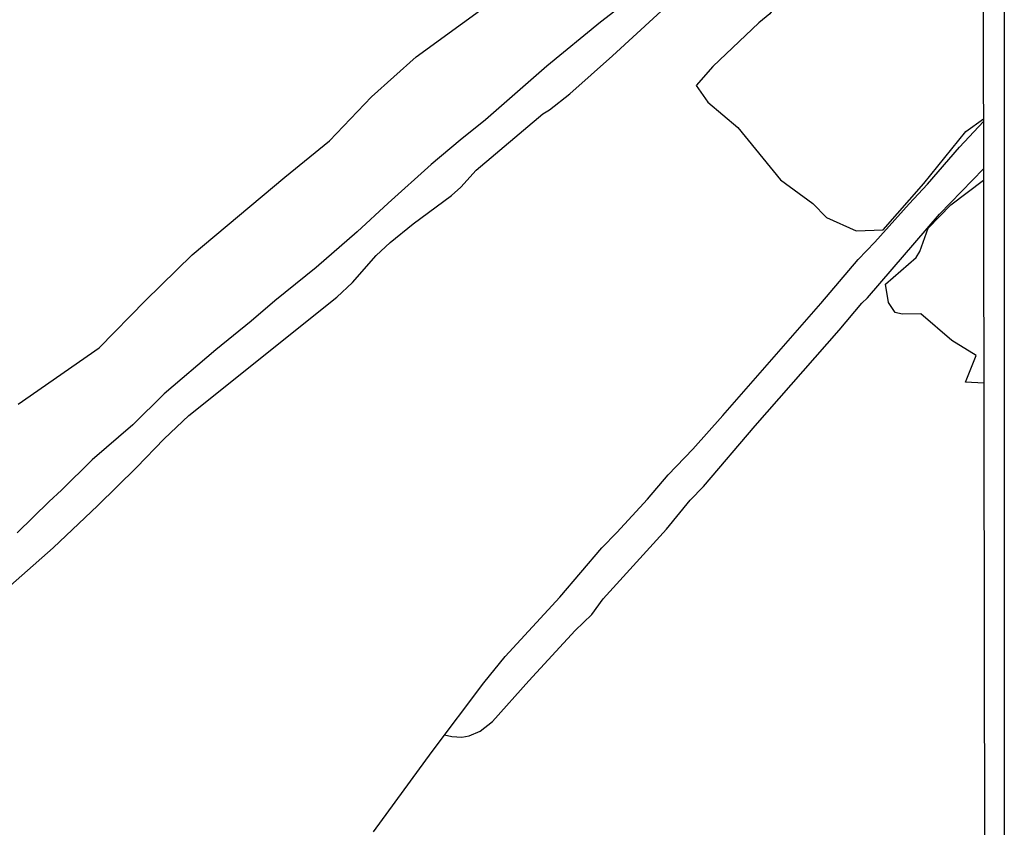
# Model space of a CAD drawing. Units: millimetres. Extents: x 183152 to 185565, y 1652111 to 1654890.
# Drawn here: x 185349 to 185565, y 1654102 to 1654279 of the extents above; entities that cross this region are included whole.
import ezdxf

# ---------------------------------------------------------------- set-up
doc = ezdxf.new("R2010")
doc.units = ezdxf.units.MM
for name, color, linetype in [('IMAGEM', 7, 'Continuous'), ('V-BANHADO', 102, 'Continuous'), ('V-CANAL', 111, 'Continuous'), ('V-VALETA', 150, 'Continuous'), ('X-LIMITE_5000', 7, 'Continuous')]:
    doc.layers.add(name, color=color, linetype=linetype)
picture_1 = doc.add_image_def('image1.jpg', size_in_pixel=(4020, 4629))

msp = doc.modelspace()

# ---------------------------------------------------------------- linework, layer by layer
at = {"layer": 'V-BANHADO'}
for points in [[(185559.95, 1654312.47), (185557.63, 1654309.46), (185555.9, 1654308.17), (185543.9, 1654305.89), (185540.92, 1654304.95), (185526.31, 1654293.47), (185517.41, 1654286), (185513.29, 1654280.29), (185510.88, 1654278.34), (185500.83, 1654268.78), (185497.2, 1654264.63), (185499.76, 1654260.99), (185506.28, 1654255.46), (185515.67, 1654243.98), (185522.68, 1654238.84), (185525.67, 1654235.79), (185532.16, 1654232.84), (185538.07, 1654233.09), (185546.99, 1654243.24), (185556.15, 1654254.58), (185560.02, 1654257.32)], [(185348.86, 1654194.97), (185366.61, 1654207.29), (185376.73, 1654217.6), (185386.95, 1654227.63), (185407.25, 1654244.62), (185416.99, 1654252.56), (185426.2, 1654262.18), (185435.97, 1654270.91), (185456.19, 1654285.69)], [(185560.09, 1654199.52), (185556.13, 1654199.77), (185558.45, 1654205.6), (185553.11, 1654208.9), (185546.33, 1654214.73), (185542.24, 1654214.61), (185540.71, 1654214.99), (185539.26, 1654217.19), (185538.57, 1654221.22), (185545.3, 1654227), (185546.11, 1654228.35), (185547.95, 1654233.43), (185552.92, 1654238.53), (185560.04, 1654243.9)]]:
    msp.add_lwpolyline(points, dxfattribs=at)
at = {"layer": 'V-CANAL'}
for points in [[(185333.44, 1654143.24), (185356.55, 1654163.52), (185366.33, 1654172.8), (185374.76, 1654181.12), (185380.82, 1654187.35), (185386.24, 1654192.47), (185418.62, 1654218.33), (185422.02, 1654221.53), (185427.19, 1654227.49), (185430.29, 1654230.34), (185435.29, 1654234.39), (185443.67, 1654240.57), (185445.7, 1654242.39), (185449.1, 1654246.1), (185463.64, 1654258.4), (185465.13, 1654259.34), (185469.56, 1654262.79), (185478.9, 1654271.14), (185493.13, 1654284.21)], [(185484.43, 1654284.78), (185476.3, 1654278.46), (185464.56, 1654268.84), (185451.11, 1654257.11), (185445.55, 1654252.68), (185439.22, 1654247.33), (185429.79, 1654238.92), (185423.01, 1654232.64), (185414.04, 1654224.84), (185405, 1654217.58), (185399.87, 1654213.1), (185392.09, 1654206.81), (185380.85, 1654197.21), (185373.95, 1654190.42), (185365.07, 1654182.77), (185358.4, 1654176.13), (185355.65, 1654173.67), (185348.67, 1654166.8)]]:
    msp.add_lwpolyline(points, dxfattribs=at)
at = {"layer": 'V-VALETA'}
for points in [[(185426.59, 1654101.48), (185439.41, 1654119.04), (185450.75, 1654134.07), (185455.42, 1654139.78), (185467.34, 1654152.77), (185476.53, 1654163.56), (185479.86, 1654166.93), (185486.54, 1654174.18), (185491.1, 1654179.54), (185496.43, 1654185.1), (185503.03, 1654192.45), (185524.47, 1654216.97), (185532.61, 1654226.56), (185536.29, 1654230.36), (185543.77, 1654238.76), (185547.82, 1654243.05), (185554.8, 1654251.14), (185560.02, 1654256.76)], [(185460.6, 1654134.45), (185470.69, 1654145.51), (185474.36, 1654149), (185476.88, 1654152.38), (185490.69, 1654167.67), (185495.91, 1654173.96), (185498.82, 1654176.93), (185510.12, 1654190.26), (185528.5, 1654211.16), (185533.46, 1654217.03), (185534.68, 1654218.19), (185550.44, 1654236.49), (185560.03, 1654246.44)], [(185442.14, 1654122.66), (185443.71, 1654122.29), (185445.97, 1654122.17), (185447.55, 1654122.43), (185449.95, 1654123.44), (185452.62, 1654125.62), (185460.6, 1654134.45)]]:
    msp.add_lwpolyline(points, dxfattribs=at)
at = {"layer": 'X-LIMITE_5000'}
msp.add_lwpolyline([(183152.38, 1654882.58), (183633.75, 1654883.31), (184115.11, 1654884.02), (184596.47, 1654884.71), (185077.83, 1654885.37), (185559.19, 1654886.02), (185559.92, 1654331.72), (185560.65, 1653777.43), (185561.38, 1653223.14), (185562.11, 1652668.84), (185562.84, 1652114.54), (185081.6, 1652113.9), (184600.36, 1652113.23), (184119.13, 1652112.54), (183637.89, 1652111.84), (183156.65, 1652111.1), (183155.8, 1652665.4), (183154.94, 1653219.7), (183154.09, 1653773.99), (183153.24, 1654328.29), (183152.38, 1654882.58)], dxfattribs=at)

# ---------------------------------------------------------------- referenced raster images: frames only (the image files are external)
at = {"layer": 'IMAGEM'}
image = msp.add_image(picture_1, insert=(183151.65, 1652111.1), size_in_units=(2412.94, 2778.48), dxfattribs=at)
image.dxf.flags = 7

doc.saveas('drawing.dxf')
